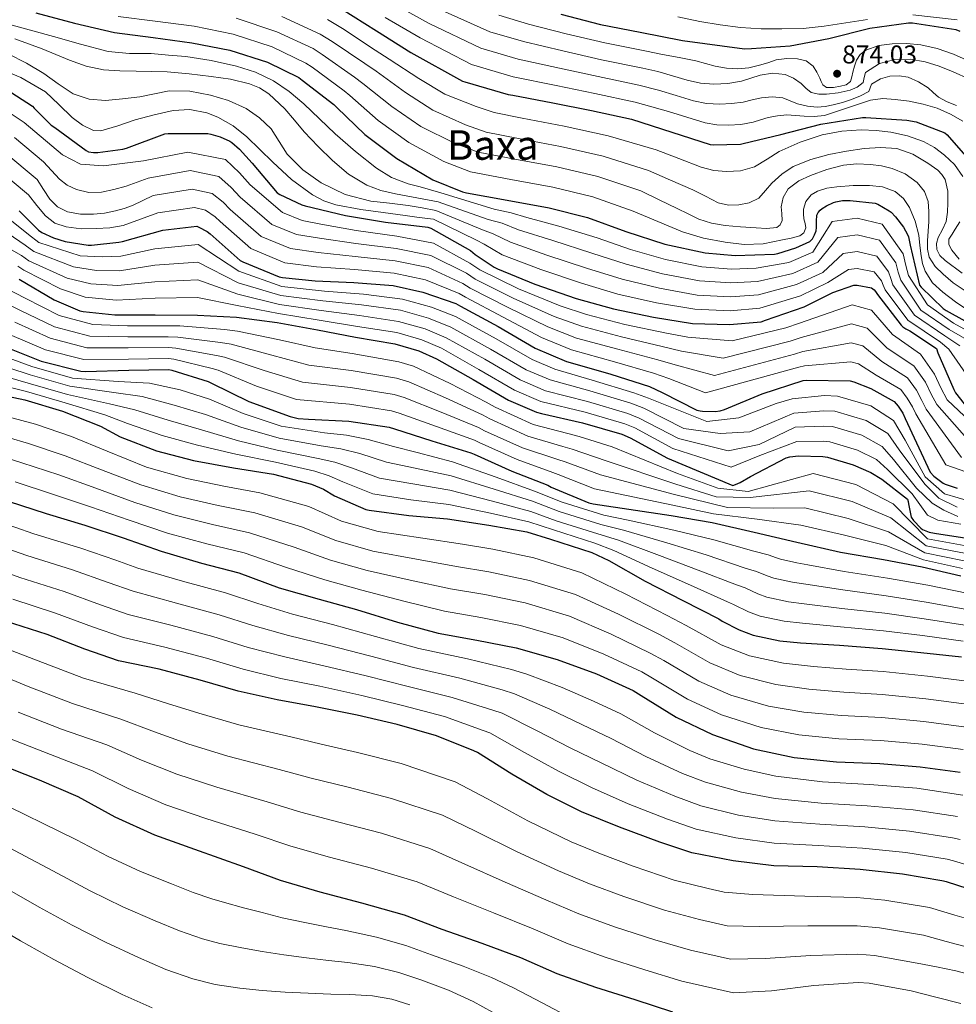
# Model space of a CAD drawing. Extents: x 634528 to 641430, y 743835 to 748599.
# Drawn here: x 636829 to 637194, y 747436 to 747820 of the extents above; entities that cross this region are included whole.
import ezdxf
from ezdxf.enums import TextEntityAlignment as Align

# ---------------------------------------------------------------- set-up
doc = ezdxf.new("R2010")
doc.units = 0
doc.header["$MEASUREMENT"] = 0
for name, color, linetype in [('Nivel 4', 7, 'Continuous'), ('Nivel 41', 7, 'Continuous'), ('Nivel 45', 7, 'Continuous'), ('Nivel 5', 7, 'Continuous'), ('Nivel 7', 7, 'Continuous')]:
    doc.layers.add(name, color=color, linetype=linetype)
doc.styles.add('Style-arial', font='arial.shx', dxfattribs={"bigfont": 'arialbig.shx'})
doc.styles.add('Style-times', font='times.shx', dxfattribs={"bigfont": 'timesbig.shx'})

# ---------------------------------------------------------------- blocks, each defined once
blk = doc.blocks.new('5PATER_3')
at = {"layer": 'Nivel 7', "linetype": 'Continuous', "lineweight": 0}
h = blk.add_hatch(color=53, dxfattribs=at)
edge = h.paths.add_edge_path()
edge.add_ellipse((0, 0), major_axis=(-1.07, -1.13), ratio=0.999427, start_angle=0, end_angle=360)

msp = doc.modelspace()

# ---------------------------------------------------------------- linework, layer by layer
at = {"layer": 'Nivel 4', "color": 30, "linetype": 'Continuous', "lineweight": 30, "flags": 128}
for points, elevation in [([(636954.198, 747824.009), (636967.862, 747815.433), (636981.206, 747806.985), (637001.334, 747795.849), (637002.198, 747795.561), (637019.158, 747790.697), (637020.982, 747790.409), (637036.566, 747787.433), (637051.574, 747784.457), (637067.158, 747781.001), (637082.966, 747775.977), (637097.814, 747771.113), (637098.966, 747770.985), (637109.686, 747771.273), (637110.742, 747771.497), (637125.334, 747775.113), (637140.982, 747779.081), (637157.238, 747781.641), (637158.55, 747781.673), (637174.55, 747780.681), (637178.134, 747779.945), (637189.366, 747775.753), (637190.166, 747774.985), (637200.054, 747763.689)], 850), ([(636835.062, 747822.441), (636850.166, 747818.377), (636865.782, 747814.793), (636880.758, 747812.809), (636895.894, 747810.761), (636910.71, 747807.881), (636925.302, 747803.273), (636937.494, 747797.225), (636938.806, 747796.201), (636951.19, 747786.793), (636952.342, 747785.545), (636963.222, 747775.017), (636975.734, 747765.673), (636989.782, 747757.353), (637001.302, 747752.745), (637002.902, 747752.393), (637018.774, 747749.513), (637035.158, 747746.537), (637050.102, 747742.761), (637064.95, 747737.225), (637080.15, 747732.361), (637095.862, 747728.969), (637107.574, 747727.945), (637122.87, 747728.425), (637124.246, 747728.681), (637131.19, 747730.889), (637136.662, 747733.417), (637137.686, 747734.441), (637138.582, 747735.913), (637139.222, 747737.513), (637139.35, 747738.857), (637139.254, 747741.353), (637139.446, 747743.593), (637139.894, 747744.617), (637140.694, 747745.545), (637141.494, 747746.217), (637143.158, 747747.273), (637145.942, 747748.585), (637146.87, 747748.873), (637149.494, 747749.289), (637152.374, 747749.353), (637162.198, 747748.329), (637163.19, 747747.913), (637167.574, 747745.353), (637168.342, 747744.745), (637170.07, 747742.985), (637173.174, 747738.889), (637174.774, 747736.041), (637175.094, 747735.209), (637175.83, 747731.977), (637179.446, 747716.361), (637180.054, 747715.593), (637188.662, 747707.209), (637189.846, 747706.473), (637204.342, 747698.409)], 825), ([(637039.638, 747821.929), (637055.094, 747817.961), (637070.518, 747814.985), (637087.062, 747811.657), (637111.286, 747808.489), (637113.91, 747808.617), (637129.014, 747809.609), (637144.086, 747812.521), (637160.054, 747816.553), (637175.158, 747818.601), (637176.726, 747818.569), (637193.558, 747815.945), (637195.094, 747815.369)], 875), ([(636823.478, 747792.713), (636833.718, 747786.153), (636834.39, 747785.289), (636841.014, 747778.729), (636842.486, 747777.769), (636854.614, 747768.841), (636855.606, 747768.297), (636857.494, 747768.009), (636859.286, 747768.009), (636868.982, 747769.289), (636870.358, 747769.769), (636885.366, 747775.273), (636886.582, 747775.401), (636902.134, 747775.433), (636903.254, 747775.241), (636906.87, 747774.153), (636910.646, 747772.425), (636911.478, 747771.881), (636914.422, 747769.353), (636919.318, 747763.945), (636929.174, 747752.361), (636930.198, 747751.689), (636938.774, 747747.689), (636940.086, 747747.305), (636955.766, 747743.433), (636971.318, 747740.905), (636987.766, 747738.953), (636989.014, 747738.601), (637004.502, 747729.801), (637006.23, 747728.297), (637013.686, 747723.401), (637014.998, 747722.761), (637029.558, 747716.777), (637045.622, 747711.209), (637060.214, 747707.081), (637075.83, 747703.881), (637091.03, 747701.449), (637105.43, 747700.969), (637117.718, 747702.121), (637119.478, 747702.697), (637134.518, 747707.913), (637145.718, 747713.513), (637153.91, 747716.297), (637155.094, 747716.297), (637160.758, 747715.337), (637161.75, 747714.537), (637162.326, 747713.865), (637163.062, 747712.681), (637172.278, 747700.713), (637172.982, 747700.105), (637174.134, 747699.337)], 800), ([(636828.566, 747745.321), (636836.086, 747737.737), (636837.366, 747736.937), (636841.942, 747734.825), (636846.518, 747733.417), (636855.414, 747731.913), (636856.758, 747731.881), (636867.414, 747733.065), (636868.854, 747733.417), (636884.502, 747737.769), (636897.75, 747739.337), (636898.646, 747738.985), (636901.782, 747737.257), (636902.966, 747736.297), (636914.678, 747725.961), (636915.734, 747725.385), (636929.878, 747719.625), (636931.254, 747719.305), (636943.926, 747718.025), (636959.03, 747717.353), (636974.358, 747716.201), (636985.878, 747713.673), (636998.678, 747709.161), (637000.598, 747708.137), (637015.19, 747700.265), (637029.686, 747691.753), (637041.878, 747686.569), (637044.246, 747685.897), (637059.19, 747681.705), (637074.166, 747676.905), (637079.19, 747674.569), (637092.662, 747667.689), (637093.974, 747667.337), (637094.902, 747667.209), (637099.798, 747667.145), (637101.782, 747667.369), (637103.446, 747667.849), (637118.166, 747674.025), (637134.038, 747679.241), (637135.35, 747679.401), (637152.47, 747679.017), (637153.91, 747678.665), (637160.502, 747676.041), (637169.59, 747671.017), (637171.126, 747669.257), (637172.95, 747666.505), (637173.91, 747664.361), (637183.574, 747643.529)], 775), ([(636828.514, 747718.669), (636842.146, 747710.573), (636852.162, 747706.413), (636853.474, 747706.093), (636865.794, 747704.781), (636881.538, 747704.845), (636898.05, 747704.685), (636913.282, 747703.917), (636929.122, 747701.837), (636944.77, 747698.893), (636959.618, 747696.109), (636975.01, 747693.549), (636984.258, 747690.797), (636991.266, 747687.661), (637005.474, 747679.565)], 750), ([(637174.134, 747699.337), (637175.734, 747698.569), (637186.006, 747691.657), (637186.518, 747690.025), (637192.758, 747675.721), (637193.526, 747674.441), (637199.734, 747666.505)], 800), ([(636822.833, 747692.392), (636837.105, 747686.76), (636852.593, 747682.792), (636854.545, 747682.696), (636871.345, 747683.272), (636886.865, 747683.496), (636888.113, 747683.272), (636902.257, 747678.856), (636903.537, 747678.216), (636918.033, 747671.016), (636934.161, 747665.128)], 725), ([(637005.474, 747679.565), (637019.266, 747671.533), (637030.114, 747666.893), (637032.13, 747666.317), (637048.162, 747662.765), (637063.394, 747658.317), (637066.69, 747656.813), (637081.282, 747648.909), (637106.754, 747638.349), (637107.746, 747638.637), (637109.538, 747639.405), (637113.634, 747641.805), (637127.49, 747649.101), (637128.866, 747649.453), (637132.29, 747649.837), (637141.794, 747649.613), (637143.554, 747649.325), (637153.57, 747646.349), (637160.45, 747643.341), (637164.738, 747640.781), (637174.818, 747632.909), (637175.042, 747632.045), (637175.106, 747631.149), (637176.162, 747625.965), (637177.058, 747624.685), (637179.938, 747621.613), (637180.642, 747621.165), (637183.202, 747620.141), (637185.25, 747619.757), (637201.25, 747617.261)], 750), ([(636814.698, 747675.046), (636830.73, 747671.654), (636845.482, 747667.27), (636860.298, 747661.446), (636867.978, 747657.254), (636882.026, 747651.782)], 700), ([(636934.161, 747665.128), (636937.265, 747664.424), (636941.329, 747664.104), (636957.009, 747663.336), (636972.753, 747660.968), (636974.865, 747660.328), (636989.425, 747655.72), (637004.561, 747651.08), (637005.841, 747650.504), (637020.529, 747643.816), (637034.609, 747638.376), (637035.953, 747637.64), (637050.577, 747631.56), (637052.209, 747631.112), (637082.673, 747626.568), (637098.577, 747623.912), (637115.057, 747620.136), (637131.601, 747616.168), (637148.657, 747612.296), (637165.425, 747609.416), (637180.529, 747606.632), (637195.505, 747603.08)], 725), ([(636882.026, 747651.782), (636896.554, 747648.038), (636912.042, 747645.19), (636927.658, 747642.694), (636942.442, 747638.854), (636947.114, 747636.838), (636951.434, 747634.246), (636963.69, 747628.902), (636964.938, 747628.678), (636980.426, 747626.63), (636995.498, 747625.318), (637011.562, 747622.886), (637026.474, 747620.198), (637035.658, 747617.35), (637051.722, 747612.198), (637058.41, 747609.03), (637072.49, 747601.062), (637087.21, 747593.542), (637101.258, 747586.31), (637102.506, 747585.446), (637109.13, 747582.022), (637114.602, 747580.038), (637125.034, 747577.766), (637133.098, 747577.03), (637148.234, 747576.07), (637164.842, 747574.79), (637179.978, 747573.254), (637195.818, 747571.526)], 700), ([(637183.574, 747643.529), (637184.982, 747641.993), (637188.63, 747639.241), (637189.398, 747638.857), (637194.07, 747637.289)], 775), ([(636824.303, 747632.187), (636839.055, 747627.355), (636854.127, 747622.811), (636869.103, 747617.851), (636883.951, 747612.667), (636899.567, 747608.091), (636914.127, 747604.219), (636929.871, 747598.427), (636945.455, 747593.947), (636960.015, 747589.915), (636975.983, 747585.051), (636991.919, 747580.699), (637006.959, 747578.075), (637022.223, 747575.035), (637038.191, 747570.491), (637053.583, 747564.859), (637067.887, 747558.395), (637070.991, 747556.411), (637084.623, 747547.963), (637098.703, 747541.307), (637114.799, 747535.707), (637130.543, 747532.315), (637147.119, 747530.587), (637163.919, 747529.947), (637179.695, 747528.667), (637195.311, 747526.587)], 675), ([(636991.266, 747540.749), (636975.874, 747545.165), (636960.29, 747548.781), (636944.066, 747552.109), (636929.058, 747554.797), (636913.954, 747558.157), (636899.106, 747562.477), (636883.138, 747566.669), (636867.33, 747569.965), (636854.21, 747574.509), (636839.522, 747580.205), (636823.298, 747585.421)], 650), ([(637206.818, 747478.381), (637189.986, 747483.853), (637188.162, 747484.301), (637172.77, 747486.893), (637156.29, 747488.717), (637139.586, 747489.773), (637122.626, 747490.157), (637106.786, 747492.077), (637090.658, 747495.213), (637078.242, 747499.277), (637062.498, 747505.133), (637047.714, 747511.085), (637034.146, 747517.901), (637020.578, 747525.805), (637007.17, 747534.253), (637005.73, 747534.925), (636991.266, 747540.749)], 650), ([(637083.316, 747433.118), (637068.596, 747437.95), (637053.332, 747442.654), (637038.292, 747448.062), (637024.02, 747454.27), (637009.012, 747459.87), (636993.428, 747465.278), (636978.772, 747470.814), (636962.068, 747475.55), (636945.908, 747479.838), (636930.452, 747484.446), (636915.956, 747489.758), (636897.044, 747496.414), (636881.46, 747502.014), (636866.004, 747509.118), (636851.604, 747517.022), (636836.532, 747523.518), (636820.276, 747529.886)], 625)]:
    msp.add_lwpolyline(points, dxfattribs=dict(at, elevation=elevation))
at = {"layer": 'Nivel 5', "color": 30, "linetype": 'Continuous', "lineweight": 0, "flags": 128}
for points, elevation in [([(636974.443, 747825.919), (636988.39, 747818.332), (637008.442, 747808.697), (637023.085, 747804.389), (637039.135, 747800.887), (637054.186, 747797.627), (637070.101, 747794.273), (637077.738, 747792.334), (637084.562, 747790.246), (637091.386, 747788.158), (637096.425, 747787.151), (637101.562, 747786.878), (637106.14, 747787.107), (637110.714, 747787.71), (637114.278, 747788.533), (637117.818, 747789.374), (637122.028, 747789.741), (637126.234, 747789.342), (637129.077, 747788.205), (637131.93, 747786.974), (637135.733, 747786.084), (637139.546, 747785.726), (637142.683, 747785.981), (637145.818, 747786.59), (637149.384, 747787.577), (637152.89, 747788.702), (637156.384, 747790.079), (637159.706, 747791.838), (637160.239, 747793.23), (637160.762, 747794.718), (637164.199, 747796.734), (637167.898, 747797.758), (637171.474, 747797.97), (637175.002, 747797.342), (637179.035, 747795.574), (637182.778, 747793.246), (637184.77, 747791.374), (637186.81, 747789.598), (637190.25, 747787.818), (637193.818, 747786.334)], 860), ([(636991.982, 747824.006), (637011.997, 747815.122), (637025.048, 747811.234), (637040.42, 747807.615), (637055.491, 747804.211), (637071.573, 747800.909), (637077.527, 747799.565), (637083.208, 747797.878), (637088.89, 747796.19), (637094.048, 747795.091), (637099.29, 747794.622), (637104.699, 747794.886), (637110.106, 747795.838), (637113.732, 747797.016), (637117.306, 747798.238), (637122.197, 747798.968), (637127.098, 747798.43), (637130.324, 747796.959), (637133.306, 747794.974), (637135.141, 747793.088), (637137.178, 747791.39), (637140.148, 747790.716), (637143.13, 747790.782), (637147.775, 747791.266), (637152.41, 747792.286), (637155.088, 747793.497), (637157.434, 747795.294), (637157.873, 747797.278), (637158.394, 747799.262), (637163.884, 747802.708), (637169.85, 747804.254), (637175.759, 747804.365), (637181.594, 747803.422), (637187.126, 747801.629), (637192.538, 747799.422), (637198.935, 747796.563)], 865), ([(636867.201, 747820.974), (636881.612, 747819.254), (636896.769, 747817.226), (636911.921, 747814.109), (636927.172, 747809.194), (636940.298, 747802.878), (636942.732, 747801.231), (636955.211, 747792.086), (636957.446, 747790.256), (636968.506, 747780.477), (636980.42, 747771.948), (636994.011, 747764.494), (637004.393, 747760.473), (637020.223, 747757.5), (637036.602, 747754.486), (637052.113, 747750.72), (637067.915, 747745.178), (637077.506, 747741.168), (637087.097, 747737.158), (637095.27, 747734.651), (637103.737, 747733.094), (637111.128, 747732.155), (637118.489, 747732.454), (637122.301, 747733.2), (637126.105, 747734.022), (637129.44, 747734.729), (637132.761, 747735.59), (637134.407, 747736.802), (637135.193, 747738.662), (637134.847, 747740.41), (637134.329, 747742.182), (637134.186, 747744.083), (637134.265, 747745.99), (637135.132, 747748.972), (637137.209, 747751.494), (637139.639, 747752.963), (637143.385, 747754.113), (637147.257, 747754.662), (637153.611, 747755.212), (637159.961, 747755.206), (637165.028, 747754.631), (637169.977, 747752.806), (637173.242, 747750.098), (637175.481, 747746.566), (637177.707, 747741.288), (637179.129, 747735.846), (637179.622, 747731.847), (637180.089, 747727.846), (637180.644, 747724.774), (637181.593, 747721.766), (637184.533, 747717.322), (637188.473, 747713.67), (637193.46, 747709.798), (637198.713, 747706.374)], 830), ([(636913.131, 747820.337), (636929.042, 747815.115), (636943.102, 747808.53), (636946.658, 747806.261), (636959.232, 747797.379), (636962.55, 747794.968), (636973.789, 747785.938), (636985.107, 747778.223), (636998.24, 747771.635), (637007.484, 747768.201), (637021.672, 747765.487), (637038.046, 747762.435), (637054.124, 747758.678), (637070.88, 747753.131), (637077.948, 747749.656), (637085.017, 747746.182), (637089.226, 747744.131), (637093.465, 747742.118), (637098.44, 747740.48), (637103.641, 747739.622), (637109.703, 747739.059), (637115.769, 747738.694), (637119.816, 747738.418), (637123.865, 747738.79), (637125.198, 747739.856), (637125.913, 747741.542), (637125.753, 747744.234), (637125.465, 747746.918), (637126.311, 747750.551), (637128.281, 747753.894), (637132.442, 747757.02), (637137.017, 747759.046), (637143.321, 747761.454), (637149.785, 747763.142), (637155.078, 747763.615), (637160.377, 747763.43), (637164.604, 747762.855), (637168.793, 747761.798), (637173.903, 747759.669), (637178.521, 747756.294), (637181.375, 747752.897), (637182.809, 747748.966), (637183.102, 747745.077), (637183.065, 747741.19), (637182.825, 747737.414), (637182.585, 747733.638), (637182.586, 747730.416), (637183.257, 747727.206), (637185.558, 747723.577), (637188.697, 747720.614), (637192.61, 747717.205), (637196.857, 747714.406)], 835), ([(636930.911, 747821.037), (636945.906, 747814.183), (636950.583, 747811.29), (636963.254, 747802.673), (636967.654, 747799.679), (636979.073, 747791.398), (636989.793, 747784.499), (637002.47, 747778.775), (637010.576, 747775.929), (637023.122, 747773.473), (637039.489, 747770.383), (637056.135, 747766.637), (637073.846, 747761.085), (637082.456, 747757.314), (637091.065, 747753.542), (637095.977, 747751), (637100.921, 747748.422), (637104.944, 747747.528), (637109.081, 747747.686), (637113.069, 747748.442), (637116.825, 747750.31), (637119.459, 747753.18), (637121.849, 747756.102), (637125.813, 747759.621), (637130.233, 747762.598), (637137.053, 747765.352), (637144.121, 747767.206), (637151.005, 747768.543), (637157.913, 747769.542), (637164.243, 747769.992), (637170.585, 747769.542), (637176.835, 747767.428), (637182.713, 747763.91), (637186.567, 747761.17), (637188.162, 747759.523), (637189.401, 747757.478), (637190.47, 747752.955), (637190.489, 747748.422), (637190.334, 747744.804), (637189.785, 747741.19), (637188.353, 747738.032), (637186.745, 747734.982), (637186.087, 747732.636), (637186.169, 747730.278), (637187.426, 747727.894), (637189.401, 747725.926), (637196.093, 747721.088)], 840), ([(636971.153, 747820.676), (636984.798, 747812.659), (637004.888, 747802.273), (637021.121, 747797.543), (637037.851, 747794.16), (637052.88, 747791.042), (637068.63, 747787.637), (637081.564, 747783.958), (637088.731, 747781.77), (637095.898, 747779.582), (637100.431, 747778.784), (637105.05, 747778.686), (637109.806, 747778.996), (637114.554, 747779.806), (637117.503, 747780.732), (637120.442, 747781.662), (637124.078, 747782.37), (637127.738, 747782.686), (637131.082, 747782.493), (637134.426, 747782.238), (637138.412, 747782.047), (637142.362, 747782.494), (637146.298, 747783.787), (637150.17, 747785.118), (637155.213, 747786.787), (637160.282, 747788.414), (637165.106, 747789.046), (637170.01, 747788.734), (637175.432, 747788.032), (637180.826, 747786.91), (637186.258, 747785.263), (637191.514, 747783.038), (637196.346, 747780.213)], 855), ([(637015.551, 747821.546), (637027.012, 747818.08), (637041.704, 747814.342), (637056.797, 747810.796), (637073.044, 747807.545), (637079.345, 747806.285), (637085.782, 747804.998), (637092.218, 747803.71), (637096.006, 747802.738), (637099.802, 747801.694), (637104.228, 747800.867), (637108.666, 747800.606), (637112.882, 747801.076), (637117.082, 747802.014), (637120.377, 747803.045), (637123.642, 747804.094), (637127.745, 747804.728), (637131.898, 747804.606), (637135.231, 747803.737), (637138.01, 747801.63), (637139.427, 747799.354), (637140.57, 747797.022), (637141.079, 747795.697), (637141.754, 747794.398), (637143.177, 747793.432), (637145.885, 747793.339), (637148.602, 747793.918), (637150.819, 747794.401), (637152.538, 747795.678), (637153.108, 747797.531), (637153.466, 747799.39), (637154.124, 747801.684), (637154.874, 747803.966), (637156.306, 747806.255), (637158.554, 747807.934), (637163.603, 747809.716), (637168.762, 747810.334), (637174.355, 747810.486), (637179.93, 747810.014), (637186.387, 747808.552), (637192.698, 747806.398), (637198.819, 747803.662)], 870), ([(637085.224, 747820.947), (637093.859, 747819.128), (637101.746, 747817.743), (637109.699, 747816.76), (637117.714, 747816.255), (637125.731, 747816.216), (637134.058, 747816.424), (637142.339, 747817.208), (637150.778, 747818.536), (637159.218, 747819.864)], 880), ([(637176.791, 747821.733), (637194.145, 747819.71)], 880), ([(636903.419, 747803.861), (636893.485, 747805.407), (636886.719, 747806.034), (636879.949, 747806.559), (636871.542, 747806.621), (636863.213, 747807.359), (636852.519, 747810.242), (636841.901, 747813.279), (636833.847, 747815.432), (636825.805, 747817.631)], 820), ([(636948.71, 747819.835), (636954.509, 747816.32), (636967.275, 747807.966), (636972.758, 747804.391), (636984.356, 747796.859), (636994.48, 747790.774), (637006.699, 747785.916), (637013.667, 747783.657), (637024.571, 747781.46), (637040.933, 747778.332), (637058.146, 747774.595), (637076.811, 747769.038), (637085.602, 747765.674), (637094.393, 747762.31), (637099.272, 747761.094), (637104.281, 747760.646), (637109.737, 747760.924), (637115.193, 747762.47), (637120.088, 747765.401), (637124.761, 747768.39), (637132.961, 747772.038), (637141.529, 747774.918), (637149.117, 747776.342), (637156.729, 747776.838), (637162.504, 747776.646), (637168.281, 747775.942), (637174.754, 747774.518), (637181.049, 747772.294), (637185.288, 747769.982), (637189.177, 747767.046), (637193.111, 747763.315), (637196.377, 747758.758)], 845), ([(636918.313, 747794.861), (636910.87, 747796.659), (636903.337, 747797.709), (636894.772, 747798.745), (636886.185, 747799.437), (636880.185, 747799.592), (636874.185, 747799.725), (636867.831, 747799.894), (636861.481, 747800.205), (636854.72, 747801.694), (636848.137, 747804.077), (636837.563, 747808.44), (636826.857, 747812.333)], 815), ([(636910.185, 747788.317), (636903.081, 747790.413), (636895.068, 747791.907), (636887.081, 747792.013), (636881.311, 747790.939), (636875.529, 747789.773), (636868.898, 747788.904), (636862.249, 747788.365), (636855.857, 747788.767), (636849.609, 747790.893), (636843.756, 747794.798), (636838.217, 747798.797), (636831.367, 747802.848), (636824.233, 747806.477)], 810), ([(636905.929, 747781.869), (636901.638, 747783.535), (636895.083, 747784.758), (636888.585, 747784.365), (636881.164, 747782.693), (636873.769, 747780.749), (636867.036, 747778.476), (636860.361, 747776.525), (636857.476, 747776.677), (636853.268, 747778.723), (636849.193, 747781.645), (636843.967, 747786.791), (636838.825, 747791.661), (636829.266, 747797.237), (636819.081, 747801.453)], 805), ([(637203.92, 747695.484), (637192.646, 747701.525), (637182.578, 747708.644), (637175.116, 747720.174), (637174.14, 747723.991), (637173.012, 747728.501), (637164.952, 747740.084), (637155.094, 747742.515), (637145.464, 747741.151), (637137.891, 747729.167), (637128.512, 747725.231), (637115.763, 747722.974), (637106.152, 747722.637), (637094.564, 747723.536), (637080.448, 747726.415), (637066.784, 747730.306), (637053.78, 747734.745), (637038.844, 747739.371), (637026.375, 747742.725), (637020.356, 747744.527), (637013.692, 747745.975), (636992.879, 747752.303), (636984.845, 747754.607), (636980.109, 747755.839), (636973.719, 747758.296), (636967.853, 747761.951), (636959.61, 747768.466), (636951.757, 747775.359), (636945.615, 747781.181), (636939.469, 747787.007), (636933.826, 747791.786), (636927.693, 747796.031), (636920.678, 747799.396), (636913.261, 747801.631), (636903.419, 747803.861)], 820), ([(637199.569, 747694.119), (637190.986, 747699.058), (637180.003, 747706.661), (637172.102, 747718.301), (637171.186, 747721.459), (637170.196, 747725.01), (637163.904, 747733.897), (637155.094, 747735.96), (637147.575, 747734.937), (637139.848, 747725.254), (637130.014, 747720.901), (637116.252, 747717.761), (637105.972, 747717.22), (637093.681, 747718.014), (637079.293, 747720.781), (637065.142, 747724.5), (637051.74, 747728.861), (637036.522, 747733.722), (637023.203, 747737.894), (637016.824, 747740.469), (637011.394, 747741.931), (636991.913, 747748.877), (636983.577, 747750.397), (636975.241, 747751.917), (636969.561, 747753.253), (636964.041, 747755.309), (636956.965, 747759.557), (636950.697, 747764.909), (636945.072, 747770.445), (636939.657, 747776.141), (636935.91, 747780.592), (636932.137, 747785.069), (636925.825, 747790.881), (636922.24, 747793.181), (636918.313, 747794.861)], 815), ([(637195.219, 747692.755), (637189.326, 747696.591), (637177.428, 747704.679), (637169.089, 747716.427), (637168.233, 747718.928), (637167.381, 747721.519), (637162.855, 747727.711), (637155.094, 747729.406), (637149.687, 747728.724), (637141.804, 747721.34), (637131.515, 747716.572), (637116.74, 747712.547), (637105.791, 747711.803), (637092.797, 747712.493), (637078.139, 747715.148), (637063.499, 747718.693), (637049.701, 747722.977), (637034.201, 747728.074), (637020.03, 747733.063), (637013.293, 747736.412), (637009.097, 747737.888), (636990.946, 747745.452), (636985.574, 747746.428), (636980.201, 747747.405), (636972.902, 747748.267), (636965.577, 747749.037), (636955.67, 747751.683), (636946.217, 747756.173), (636939.13, 747761.231), (636933.065, 747767.373), (636929.928, 747772.311), (636926.761, 747777.229), (636922.224, 747781.611), (636916.969, 747785.197), (636910.185, 747788.317)], 810), ([(636823.472, 747784.439), (636830.464, 747779.72), (636845.403, 747767.153), (636852.448, 747763.471), (636861.41, 747762.847), (636876.994, 747764.765), (636894.334, 747768.199), (636908.966, 747765.255), (636914.404, 747760.162), (636918.532, 747755.495), (636931.166, 747744.644), (636938.818, 747741.578), (636946.16, 747740.139), (636959.933, 747737.646), (636975.808, 747735.503), (636990.048, 747732.672), (637004.226, 747724.899), (637008.137, 747722.273), (637023.109, 747714.944), (637039.436, 747708.357), (637049.681, 747704.921), (637064.62, 747701.061), (637080.811, 747697.635), (637089.18, 747696.055), (637106.428, 747694.646), (637127.311, 747699.712), (637132.654, 747701.507), (637153.136, 747708.675), (637160.751, 747706.651), (637168.892, 747697.118), (637179.804, 747689.493), (637185.294, 747681.622), (637187.737, 747676.306), (637190.204, 747671.657), (637207.999, 747654.859)], 795), ([(637199.646, 747678.726), (637190.868, 747691.39), (637187.666, 747694.124), (637174.853, 747702.696), (637166.075, 747714.554), (637165.279, 747716.396), (637164.565, 747718.028), (637161.807, 747721.524), (637155.094, 747722.851), (637151.798, 747722.51), (637143.761, 747717.427), (637133.017, 747712.242), (637117.229, 747707.334), (637105.611, 747706.386), (637091.914, 747706.971), (637076.984, 747709.514), (637061.857, 747712.887), (637047.661, 747717.093), (637031.879, 747722.425), (637016.858, 747728.232), (637009.761, 747732.354), (637006.799, 747733.844), (636989.98, 747742.026), (636984.482, 747742.764), (636978.985, 747743.501), (636970.377, 747744.653), (636961.769, 747745.805), (636952.034, 747747.642), (636947.328, 747749.228), (636942.825, 747751.501), (636934.725, 747757.552), (636927.369, 747764.301), (636922.325, 747769.213), (636917.257, 747774.125), (636911.974, 747778.384), (636905.929, 747781.869)], 805), ([(636826.741, 747773.888), (636838.106, 747764.357), (636841.181, 747761.016), (636844.256, 747757.675), (636847.277, 747755.282), (636850.88, 747753.611), (636855.764, 747752.43), (636860.64, 747752.587), (636865.478, 747753.602), (636870.24, 747754.987), (636874.556, 747756.502), (636878.871, 747758.016), (636895.188, 747760.984), (636906.386, 747758.687), (636911.248, 747754.436), (636914.641, 747750.696), (636927.044, 747739.973), (636936.583, 747736.09), (636945.601, 747734.61), (636959.707, 747732.573), (636975.446, 747730.678), (636989.005, 747727.922), (637002.839, 747720.965), (637006.252, 747718.739), (637021.129, 747711.274), (637036.998, 747704.206), (637047.73, 747700.333), (637063.262, 747696.222), (637079.15, 747692.453), (637086.683, 747690.684), (637102.987, 747687.907), (637128.993, 747694.594), (637133.328, 747695.98), (637152.969, 747701.261), (637159.041, 747699.654), (637166.794, 747691.849), (637177.25, 747684.874), (637181.752, 747678.531), (637184.04, 747673.856), (637186.13, 747669.833), (637201.893, 747652.027)], 790), ([(636823.019, 747768.057), (636835.584, 747757.553), (636838.064, 747753.678), (636840.544, 747749.803), (636843.494, 747746.847), (636847.392, 747744.971), (636852.433, 747743.955), (636857.472, 747743.979), (636861.814, 747744.433), (636866.144, 747745.259), (636869.513, 747746.175), (636872.736, 747747.403), (636876.742, 747749.335), (636880.748, 747751.267), (636896.042, 747753.768), (636903.806, 747752.12), (636908.093, 747748.709), (636910.749, 747745.896), (636922.922, 747735.303), (636934.348, 747730.601), (636945.043, 747729.082), (636959.482, 747727.499), (636975.083, 747725.852), (636987.963, 747723.173), (637001.452, 747717.03), (637004.368, 747715.205), (637019.15, 747707.605), (637034.561, 747700.055), (637045.78, 747695.745), (637061.905, 747691.383), (637077.488, 747687.27), (637084.185, 747685.312), (637099.545, 747681.167), (637130.674, 747689.477), (637134.002, 747690.454), (637152.803, 747693.846), (637157.33, 747692.658), (637164.697, 747686.579), (637174.697, 747680.255), (637178.21, 747675.439), (637180.344, 747671.405), (637182.057, 747668.009), (637195.786, 747649.194)], 785), ([(636819.296, 747762.225), (636832.154, 747751.517), (636835.501, 747747.412), (636838.848, 747743.307), (636842.48, 747740.529), (636846.944, 747739.051), (636852.738, 747738.332), (636858.528, 747738.379), (636863.895, 747738.645), (636869.12, 747739.659), (636875.872, 747742.088), (636882.625, 747744.518), (636896.896, 747746.553), (636901.226, 747745.552), (636904.937, 747742.983), (636906.858, 747741.097), (636918.8, 747730.632), (636932.113, 747725.113), (636944.484, 747723.553), (636959.256, 747722.426), (636974.721, 747721.027), (636986.92, 747718.423), (637000.065, 747713.096), (637002.483, 747711.671), (637017.17, 747703.935), (637032.123, 747695.904), (637043.829, 747691.157), (637060.547, 747686.544), (637075.827, 747682.088), (637081.688, 747679.941), (637096.104, 747674.428), (637132.356, 747684.359), (637134.676, 747684.927), (637152.636, 747686.432), (637155.62, 747685.661), (637162.599, 747681.31), (637172.143, 747675.636), (637174.668, 747672.348), (637176.647, 747668.955), (637177.983, 747666.185), (637189.68, 747646.362), (637213.083, 747638.158)], 780), ([(636816.863, 747748.318), (636832.265, 747736.073), (636836.18, 747733.013), (636852.328, 747727.718), (636860.856, 747727.345), (636868.233, 747727.687), (636881.434, 747730.495), (636898.316, 747732.207), (636914.181, 747721.744), (636930.956, 747715.799), (636947.62, 747714.042), (636962.754, 747712.833), (636977.9, 747710.922), (636989.31, 747707.774), (636998.622, 747704.1), (637014.493, 747695.393), (637028.471, 747687.339), (637037.259, 747683.598)], 770), ([(636815.472, 747742.466), (636830.863, 747731.97), (636834.264, 747729.427), (636849.783, 747723.432), (636858.682, 747722.112), (636867.623, 747721.961), (636881.46, 747724.083), (636898.25, 747725.327), (636913.956, 747717.287), (636930.497, 747712.308), (636946.908, 747710.255), (636961.97, 747708.652), (636977.177, 747706.579), (636988.047, 747703.53), (636996.783, 747699.99), (637012.238, 747691.436), (637026.17, 747683.388), (637035.473, 747679.422), (637050.92, 747675.211), (637066.925, 747670.409), (637072.013, 747668.479), (637087.542, 747660.467), (637101.736, 747658.501), (637113.359, 747659.212), (637130.419, 747666.52), (637142.213, 747667.39), (637146.478, 747667.195)], 765), ([(637195.2, 747740.98), (637193.401, 747738.182), (637192.147, 747736.246), (637190.905, 747734.31), (637190.821, 747732.136), (637192.057, 747729.926), (637194.915, 747726.515)], 845), ([(636814.08, 747736.613), (636829.462, 747727.867), (636832.347, 747725.841), (636847.237, 747719.145), (636856.509, 747716.879), (636867.014, 747716.234), (636881.486, 747717.67), (636898.183, 747718.446), (636913.732, 747712.831), (636930.039, 747708.818), (636946.195, 747706.467), (636961.186, 747704.471), (636976.455, 747702.235), (636986.784, 747699.285), (636994.944, 747695.881), (637009.984, 747687.479), (637023.868, 747679.436), (637033.686, 747675.245), (637050, 747671.063), (637065.748, 747666.379), (637070.239, 747664.59), (637085.456, 747656.614), (637104.82, 747651.865), (637116.918, 747654.235), (637131.043, 747660.959), (637142.073, 747661.464)], 760), ([(636828.06, 747723.764), (636830.431, 747722.255), (636844.692, 747714.859), (636854.335, 747711.646), (636866.404, 747710.508), (636881.512, 747711.258), (636898.117, 747711.566), (636913.507, 747708.374), (636929.58, 747705.327), (636945.483, 747702.68), (636960.402, 747700.29), (636975.732, 747697.892), (636985.521, 747695.041), (636993.105, 747691.771), (637007.729, 747683.522), (637021.567, 747675.485)], 755), ([(636823.574, 747715.081), (636830.854, 747711.35), (636844.132, 747704.567), (636857.261, 747701.01), (636870.755, 747700.495), (636886.619, 747700.536), (636891.196, 747700.45), (636908.556, 747699.032), (636913.664, 747698.47), (636929.991, 747695.092), (636943.935, 747691.899), (636958.3, 747689.703), (636976.583, 747686.43), (636982.262, 747684.738), (636996.502, 747678.08), (637010.599, 747670.777), (637014.07, 747668.79), (637028.851, 747662.091), (637042.408, 747658.562), (637046.789, 747657.428), (637059.623, 747653.318), (637085.119, 747642.966), (637100.804, 747637.25), (637112.729, 747635.991), (637138.028, 747642.965), (637154.638, 747638.642), (637169.16, 747631.162), (637182.531, 747617.494), (637198.263, 747614.711)], 745), ([(636822.141, 747709.937), (636828.849, 747706.61), (636842.375, 747700.115), (636856.094, 747696.456), (636870.902, 747696.189), (636886.681, 747696.276), (636890.425, 747696.155), (636906.981, 747693.988), (636911.132, 747693.407), (636927.002, 747689.073), (636941.491, 747685.206), (636957.977, 747683.111), (636975.625, 747680.065), (636980.413, 747678.636), (636994.733, 747672.49), (637009.09, 747665.853), (637012.013, 747664.218), (637026.77, 747657.522), (637040.458, 747653.515), (637044.08, 747652.481), (637057.362, 747647.879), (637084.507, 747638.866)], 740), ([(636826.843, 747701.871), (636840.619, 747695.664), (636854.927, 747691.901), (636871.05, 747691.884), (636886.742, 747692.016), (636889.655, 747691.861), (636905.407, 747688.944), (636908.601, 747688.343), (636924.012, 747683.054), (636939.048, 747678.514), (636957.655, 747676.52)], 735), ([(636824.838, 747697.131), (636838.862, 747691.212), (636853.76, 747687.347), (636871.197, 747687.578), (636886.804, 747687.756), (636888.884, 747687.566), (636903.832, 747683.9), (636906.069, 747683.28), (636921.023, 747677.035), (636936.604, 747671.821), (636957.332, 747669.928), (636973.71, 747667.334), (636976.714, 747666.431), (636991.194, 747661.31), (637006.071, 747656.004), (637007.898, 747655.075), (637022.609, 747648.385), (637036.559, 747643.422), (637038.662, 747642.587)], 730), ([(636817.072, 747690.652), (636833.483, 747684.665), (636849.314, 747680.164), (636867.135, 747678.838), (636879.408, 747678.195), (636891.303, 747675.598), (636902.704, 747671.9), (636915.924, 747666.303), (636930.656, 747661.446), (636947.612, 747658.757), (636956.186, 747657.863), (636964.611, 747656.207), (636974.407, 747653.48), (636983.669, 747651.154), (636997.434, 747647.556), (637014.396, 747641.606), (637029.348, 747636.144), (637040.144, 747631.815), (637056.371, 747626.694), (637065.898, 747624.839), (637083.744, 747620.948), (637099.274, 747617.157), (637114.872, 747612.753), (637120.412, 747611.312), (637123.676, 747610.162), (637125.332, 747609.63), (637131.657, 747608.176), (637135.873, 747607.439), (637150.056, 747604.796), (637166.953, 747602.188), (637182.635, 747599.431), (637198.508, 747596.183)], 720), ([(636816.479, 747686.75), (636832.795, 747681.412), (636848.356, 747676.94), (636865.426, 747674.49), (636876.551, 747672.96), (636888.984, 747669.644), (636901.166, 747665.935), (636914.954, 747661.025), (636929.906, 747656.758), (636946.319, 747653.781), (636953.918, 747652.607), (636961.317, 747650.717), (636971.728, 747647.336), (636982.858, 747645.023), (636996.95, 747641.997), (637013.688, 747636.926), (637028.63, 747632.158), (637039.022, 747628.199), (637055.209, 747623.07), (637064.026, 747620.887), (637080.93, 747615.976), (637096.258, 747611.253), (637111.468, 747606.142), (637115.936, 747604.845), (637120.039, 747603.127), (637122.649, 747602.232), (637130.001, 747600.574), (637135.179, 747599.837), (637149.6, 747597.614), (637166.425, 747595.338), (637181.971, 747592.887), (637197.835, 747590.019)], 715), ([(636815.885, 747682.849), (636832.106, 747678.16), (636847.398, 747673.717), (636863.716, 747670.142), (636873.693, 747667.724), (636886.664, 747663.69), (636899.629, 747659.969), (636913.983, 747655.746), (636929.157, 747652.07), (636945.027, 747648.806), (636951.65, 747647.35), (636958.022, 747645.226), (636969.048, 747641.191), (636982.048, 747638.892), (636996.466, 747636.437), (637012.979, 747632.246), (637027.911, 747628.171), (637037.901, 747624.582), (637054.046, 747619.446), (637062.154, 747616.934), (637078.117, 747611.005), (637093.242, 747605.35), (637108.065, 747599.532), (637111.459, 747598.379), (637116.403, 747596.092), (637119.967, 747594.834), (637128.346, 747592.971), (637134.486, 747592.234), (637149.145, 747590.433), (637165.898, 747588.489), (637181.306, 747586.342), (637197.163, 747583.854)], 710), ([(637037.259, 747683.598), (637051.839, 747679.36), (637068.102, 747674.44), (637073.788, 747672.367), (637096.518, 747663.241), (637109.09, 747664.663), (637123.564, 747670.181), (637129.796, 747672.081), (637142.352, 747673.315), (637147.453, 747673.151), (637160.415, 747669.384), (637169.306, 747663.598), (637173.792, 747655.946), (637181.685, 747641.702), (637189.171, 747635.03), (637199.845, 747631.949)], 770), ([(636815.292, 747678.947), (636831.418, 747674.907), (636846.44, 747670.493), (636862.007, 747665.794), (636870.836, 747662.489), (636884.345, 747657.736), (636898.091, 747654.004), (636913.013, 747650.468), (636928.407, 747647.382), (636943.734, 747643.83), (636949.382, 747642.094), (636954.728, 747639.736), (636966.369, 747635.047), (636981.237, 747632.761), (636995.982, 747630.878), (637012.271, 747627.566), (637027.193, 747624.185), (637036.779, 747620.966), (637052.884, 747615.822), (637060.282, 747612.982), (637075.303, 747606.033), (637090.226, 747599.446), (637104.661, 747592.921), (637106.983, 747591.912), (637112.766, 747589.057), (637117.284, 747587.436), (637126.69, 747585.369), (637133.792, 747584.632), (637148.689, 747583.251), (637165.37, 747581.639), (637180.642, 747579.798), (637196.49, 747577.69)], 705), ([(636957.655, 747676.52), (636974.668, 747673.699), (636978.563, 747672.533), (636992.963, 747666.9), (637007.58, 747660.928), (637009.955, 747659.647), (637024.69, 747652.954), (637038.509, 747648.469), (637041.371, 747647.534), (637055.1, 747642.439), (637083.896, 747634.767), (637104.656, 747629.695), (637122.358, 747629.448), (637134.815, 747629.566), (637151.647, 747625.469), (637167.293, 747620.289), (637181.53, 747612.063), (637196.884, 747608.896)], 735), ([(637021.567, 747675.485), (637031.9, 747671.069), (637049.081, 747666.914), (637064.571, 747662.348), (637068.464, 747660.702), (637083.369, 747652.762), (637106.006, 747645.465), (637117.155, 747649.968), (637131.666, 747655.398), (637141.934, 747655.539), (637144.529, 747655.282), (637155.281, 747652.108), (637162.664, 747648.405), (637167.001, 747644.572), (637176.535, 747635.107), (637182.529, 747626.735), (637186.561, 747624.839), (637195.575, 747623.18)], 755), ([(637146.478, 747667.195), (637158.704, 747663.625), (637167.092, 747658.534), (637171.528, 747652.155), (637181.58, 747638.822), (637187.036, 747633.371), (637194.152, 747629.816)], 765), ([(636818.794, 747666.465), (636834.87, 747662.148), (636848.908, 747657.435), (636862.826, 747651.665), (636878.247, 747645.461), (636893.847, 747641.012), (636908.329, 747637.994), (636922.42, 747635.404), (636941.517, 747630.083), (636954.224, 747624.449), (636968.438, 747620.333), (636985.945, 747617.757), (637001.393, 747615.393), (637013.135, 747613.474), (637029.198, 747610.057), (637047.797, 747604.248), (637064.957, 747595.945), (637081.109, 747587.655), (637088.489, 747583.787), (637102.169, 747576.275), (637113.17, 747571.911), (637126.397, 747569.043), (637138.173, 747567.733), (637150.889, 747566.752), (637165.283, 747565.758), (637182.565, 747564.048), (637199.997, 747561.764)], 695), ([(636816.179, 747659.303), (636832.228, 747654.658), (636846.445, 747649.915), (636860.651, 747644.452), (636875.961, 747638.558), (636891.373, 747633.926), (636906.139, 747630.518), (636920.347, 747627.608), (636938.605, 747622.169), (636952.032, 747616.823), (636966.332, 747612.728), (636983.455, 747609.58), (636999.025, 747606.72), (637011.591, 747604.624), (637027.454, 747601.302), (637045.396, 747595.809), (637062.114, 747588.173), (637077.804, 747580.34), (637084.115, 747576.943), (637097.782, 747569.197), (637109.553, 747564.26), (637123.498, 747560.709), (637136.266, 747558.878), (637149.947, 747557.711), (637164.942, 747556.805), (637181.848, 747555.203), (637198.825, 747552.97)], 690), ([(637142.073, 747661.464), (637145.504, 747661.238), (637156.992, 747657.867), (637164.878, 747653.469), (637169.265, 747648.363), (637178.252, 747637.305), (637184.427, 747631.475), (637188.933, 747628.631), (637194.389, 747626.261)], 760), ([(636813.565, 747652.142), (636829.587, 747647.167), (636843.981, 747642.395), (636858.477, 747637.238), (636873.675, 747631.656), (636888.899, 747626.839), (636903.948, 747623.043), (636918.273, 747619.811), (636935.694, 747614.255), (636949.839, 747609.198), (636964.227, 747605.124), (636980.964, 747601.404), (636996.656, 747598.046), (637010.047, 747595.775), (637025.711, 747592.546), (637042.994, 747587.369), (637059.27, 747580.402), (637074.498, 747573.025), (637079.74, 747570.099), (637093.396, 747562.119), (637105.937, 747556.609), (637120.598, 747552.375), (637134.358, 747550.024), (637149.004, 747548.669), (637164.601, 747547.853), (637181.13, 747546.357), (637197.654, 747544.175)], 685), ([(636826.945, 747639.677), (636841.518, 747634.875), (636856.302, 747630.025), (636871.389, 747624.753), (636886.425, 747619.753), (636901.758, 747615.567), (636916.2, 747612.015), (636932.782, 747606.341), (636947.647, 747601.572), (636962.121, 747597.519), (636978.474, 747593.227), (636994.288, 747589.373), (637008.503, 747586.925), (637023.967, 747583.791), (637040.593, 747578.93), (637056.427, 747572.63), (637071.193, 747565.71), (637075.366, 747563.255), (637089.009, 747555.041), (637102.32, 747548.958), (637117.699, 747544.041), (637132.451, 747541.169), (637148.062, 747539.628), (637164.26, 747538.9), (637180.413, 747537.512), (637196.482, 747535.381)], 680), ([(637038.662, 747642.587), (637052.839, 747637), (637083.284, 747630.667), (637099.134, 747627.247), (637116.225, 747625.235), (637133.208, 747622.867), (637150.152, 747618.882), (637166.359, 747614.852), (637181.03, 747609.347), (637196.195, 747605.988)], 730), ([(637084.507, 747638.866), (637100.247, 747633.916), (637113.441, 747633.621), (637136.421, 747636.266), (637153.143, 747632.055), (637168.226, 747625.725), (637182.031, 747614.778), (637197.574, 747611.803)], 740), ([(637196.356, 747517.659), (637178.396, 747520.301), (637159.951, 747521.794), (637141.676, 747522.835), (637123.416, 747525.078), (637111.105, 747527.709), (637097.782, 747531.849), (637089.967, 747535.096), (637076.171, 747541.893), (637063.09, 747549.278), (637052.403, 747554.244), (637040.22, 747559.523), (637026.432, 747564.824), (637020.496, 747566.566), (637003.324, 747570.696), (636984.37, 747574.778), (636967.407, 747579.453), (636950.623, 747584.071), (636935.035, 747588.17), (636921.542, 747592.266), (636908.987, 747596.439), (636892.155, 747601.015), (636874.872, 747606.136), (636866.208, 747609.153), (636852.565, 747613.839), (636834.257, 747619.507), (636819.296, 747624.615)], 670), ([(637194.307, 747509.32), (637176.989, 747511.949), (637159.036, 747513.525), (637141.154, 747514.569), (637123.219, 747516.348), (637110.025, 747518.801), (637096.001, 747522.69), (637087.036, 747526.141), (637072.753, 747532.703), (637059.246, 747539.73), (637047.839, 747545.158), (637035.31, 747551.093), (637021.616, 747557.181), (637016.804, 747558.656), (637000.31, 747563.209), (636982.246, 747567.375), (636965.628, 747571.785), (636948.984, 747576.081), (636933.541, 747579.827), (636919.645, 747583.739), (636906.517, 747587.948), (636889.901, 747592.429), (636872.986, 747597.093), (636863.209, 747600.492), (636849.304, 747605.431), (636831.517, 747610.986), (636816.176, 747616.376)], 665), ([(636904.046, 747579.458), (636887.646, 747583.842), (636871.101, 747588.051), (636860.209, 747591.831), (636846.044, 747597.022), (636828.778, 747602.464), (636813.057, 747608.138)], 660), ([(637192.665, 747492.093), (637190.21, 747492.641), (637174.176, 747495.245), (637157.205, 747496.986), (637140.109, 747498.038), (637122.824, 747498.887), (637107.866, 747500.985), (637092.439, 747504.372), (637081.173, 747508.232), (637065.916, 747514.323), (637051.558, 747520.633), (637038.71, 747526.987), (637025.489, 747534.234), (637011.985, 747541.896), (637009.421, 747542.835), (636994.281, 747548.236), (636977.998, 747552.568), (636962.069, 747556.449), (636945.705, 747560.1), (636930.552, 747563.14), (636915.851, 747566.684), (636901.576, 747570.967), (636885.392, 747575.256), (636869.215, 747579.008), (636857.21, 747583.17), (636842.783, 747588.614), (636826.038, 747593.943)], 655), ([(637195.344, 747500.333), (637192.259, 747500.98), (637175.583, 747503.597), (637158.12, 747505.255), (637140.631, 747506.304), (637123.021, 747507.617), (637108.946, 747509.893), (637094.22, 747513.531), (637084.104, 747517.187), (637069.334, 747523.513), (637055.402, 747530.181), (637043.274, 747536.073), (637030.399, 747542.664), (637016.801, 747549.539), (637013.113, 747550.745), (636997.295, 747555.723), (636980.122, 747559.971), (636963.848, 747564.117), (636947.344, 747568.09), (636932.046, 747571.483), (636917.748, 747575.211), (636904.046, 747579.458)], 660), ([(637203.157, 747467.98), (637193.271, 747470.928), (637183.385, 747473.876), (637165.876, 747476.66), (637155.03, 747477.752), (637134.762, 747478.308), (637114.508, 747478.938), (637103.286, 747479.89), (637097.127, 747481.251), (637083.887, 747484.532), (637067.906, 747489.944), (637055.082, 747494.756), (637043.669, 747499.443), (637026.832, 747507.628), (637011.114, 747516.242), (636998.435, 747522.869), (636977.501, 747529.983), (636960.362, 747534.308), (636946.288, 747537.562), (636934.494, 747540.346), (636914.148, 747545.013), (636898.533, 747549.524), (636886.363, 747553.412), (636873.757, 747557.38), (636853.667, 747563.274), (636835.996, 747570.016), (636825.871, 747573.811)], 645), ([(637198.709, 747458.22), (637189.838, 747460.638), (637180.968, 747463.055), (637163.86, 747465.886), (637155.198, 747466.698), (637135.925, 747466.706), (637116.918, 747466.443), (637104.525, 747466.781), (637093.674, 747469.218), (637080.064, 747472.887), (637064.262, 747478.121), (637050.884, 747483.082), (637038.757, 747488.15), (637022.377, 747495.688), (637006.692, 747503.501), (636993.519, 747509.855), (636973.643, 747516.375), (636956.748, 747520.691), (636942.329, 747524.283), (636929.859, 747527.699), (636909.872, 747532.863), (636894.265, 747537.647), (636881.273, 747542.339), (636868.219, 747547.291), (636849.383, 747553.335), (636832.066, 747559.983), (636821.112, 747564.558)], 640), ([(637201.99, 747447.039), (637193.653, 747449.228), (637186.102, 747450.73), (637178.55, 747452.233), (637161.844, 747455.113), (637155.365, 747455.643), (637137.087, 747455.105), (637119.328, 747453.948), (637105.765, 747453.672), (637090.222, 747457.184), (637076.242, 747461.241), (637060.619, 747466.299), (637046.687, 747471.409), (637033.844, 747476.856), (637017.922, 747483.749), (637002.271, 747490.76), (636988.604, 747496.842), (636969.784, 747502.766), (636953.135, 747507.073), (636938.37, 747511.004), (636925.225, 747515.052), (636905.596, 747520.714), (636889.996, 747525.769), (636876.184, 747531.265), (636862.68, 747537.201), (636845.1, 747543.396), (636828.136, 747549.951)], 635), ([(637195.508, 747436.485), (637185.82, 747438.948), (637176.133, 747441.412), (637159.828, 747444.339), (637155.533, 747444.589), (637138.25, 747443.503), (637121.738, 747441.453), (637107.004, 747440.563), (637086.769, 747445.151), (637072.419, 747449.596), (637056.975, 747454.476), (637042.489, 747459.735), (637028.932, 747465.563), (637013.467, 747471.809), (636997.849, 747478.019), (636983.688, 747483.828), (636965.926, 747489.158), (636949.521, 747493.456), (636934.411, 747497.725), (636920.59, 747502.405), (636901.32, 747508.564), (636885.728, 747513.892), (636871.094, 747520.192), (636857.142, 747527.112), (636840.816, 747533.457), (636824.206, 747539.918)], 630), ([(636908.58, 747475.768), (636903.716, 747477.18), (636896.402, 747479.764), (636887.954, 747483.029), (636875.82, 747487.852), (636863.314, 747493.741), (636850.966, 747500.246), (636817.89, 747516.308)], 620), ([(637013.008, 747433.146), (637005.448, 747437.232), (636995.827, 747441.664), (636985.08, 747445.717), (636976.573, 747448.604), (636967.042, 747450.852), (636956.604, 747452.468), (636949.17, 747453.231), (636940.554, 747454.228), (636931.668, 747455.358), (636923.303, 747456.678), (636915.306, 747458.088), (636906.767, 747459.82), (636900, 747461.603), (636891.076, 747464.762), (636881.545, 747468.68), (636868.987, 747474.12), (636856.243, 747480.376), (636843.676, 747487.121), (636810.038, 747504.87)], 615), ([(636980.855, 747435.954), (636973.848, 747438.114), (636966.3, 747439.418), (636957.394, 747439.992), (636949.988, 747440.144), (636941.184, 747440.436), (636932.245, 747440.823), (636923.327, 747441.476), (636914.592, 747442.396), (636904.954, 747443.873), (636896.283, 747446.026), (636885.75, 747449.76), (636875.136, 747454.332), (636862.154, 747460.388), (636849.172, 747467.012), (636836.387, 747473.996), (636802.187, 747493.433)], 610), ([(637210.362, 747486.729), (637192.665, 747492.093)], 655), ([(637043.705, 747430.787), (637032.438, 747436.67), (637021.17, 747442.553), (637012.609, 747446.544), (637001.65, 747451.034), (636989.306, 747455.48), (636979.298, 747459.095), (636967.783, 747462.285), (636955.814, 747464.944), (636948.353, 747466.318), (636939.923, 747468.019), (636931.091, 747469.893), (636923.279, 747471.88), (636916.02, 747473.781), (636908.58, 747475.768)], 620), ([(636880.425, 747434.758), (636868.726, 747439.984), (636855.32, 747446.655), (636842.102, 747453.648), (636829.097, 747460.871), (636816.278, 747468.4)], 605)]:
    msp.add_lwpolyline(points, dxfattribs=dict(at, elevation=elevation))

# ---------------------------------------------------------------- block references
at = {"layer": 'Nivel 7', "color": 53, "linetype": 'Continuous', "lineweight": 0}
msp.add_blockref('5PATER_3', (637147.322, 747798.75, 874.032), dxfattribs=at)

# ---------------------------------------------------------------- texts
at = {"layer": 'Nivel 41', "color": 7, "linetype": 'Continuous', "lineweight": 0, "style": 'Style-arial'}
msp.add_text('874.03', height=7, dxfattribs=at).set_placement((637149.308, 747802.75, 874.032))
at = {"layer": 'Nivel 45', "color": 7, "linetype": 'Continuous', "lineweight": 0, "style": 'Style-times'}
msp.add_text('Baxa', height=11.5, dxfattribs=at).set_placement((637013.149, 747770.954, 555), align=Align.MIDDLE_CENTER)

doc.saveas('drawing.dxf')
